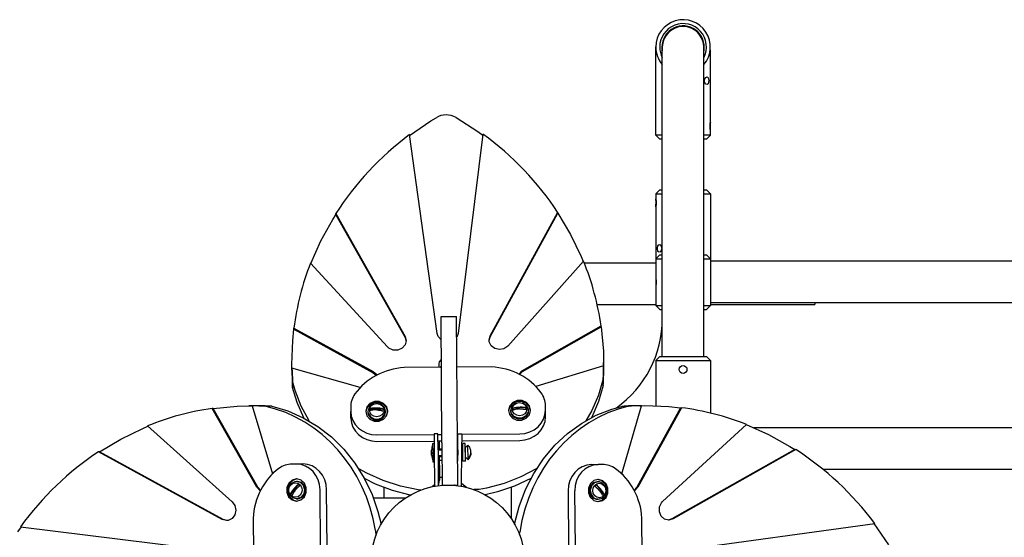
# Model space of a CAD drawing. Units: millimetres. Extents: x 1456 to 11709, y -2743 to 3637.
# Drawn here: x 4434 to 5192, y 916 to 1314 of the extents above; entities that cross this region are included whole.
import ezdxf

# ---------------------------------------------------------------- set-up
doc = ezdxf.new("R2010")
doc.units = ezdxf.units.MM

# ---------------------------------------------------------------- blocks, each defined once
blk = doc.blocks.new('РЛ-01')
for p, q in [((160.19, 328.27), (160.19, 396.27)), ((165.19, 396.02), (165.19, 393.43)), ((165.19, 296.02), (165.19, 396.02)), ((197.19, 296.02), (197.19, 396.02)), ((197.19, 396.02), (197.19, 393.43)), ((202.09, 394.15), (202.14, 393.67)), ((202.14, 393.67), (202.09, 394.15)), ((202.14, 393.67), (202.18, 393.37)), ((202.18, 393.37), (202.14, 393.67)), ((202.18, 393.37), (202.19, 393.27)), ((202.19, 393.27), (202.18, 393.37)), ((202.19, 338.27), (202.19, 393.27)), ((197.69, 370.27), (198.04, 371.86)), ((198.04, 371.86), (198.81, 372.9)), ((198.81, 372.9), (199.66, 373.27)), ((199.66, 373.27), (200.56, 372.61)), ((200.56, 372.61), (200.99, 370.4)), ((198.04, 368.68), (197.69, 370.27)), ((198.81, 367.63), (198.04, 368.68)), ((199.66, 367.27), (198.81, 367.63)), ((200.58, 367.97), (199.66, 367.27)), ((200.99, 370.4), (200.58, 367.97)), ((-13.13, 339.33), (-9.11, 341.82)), ((6.3, 341.93), (23, 331.2)), ((-29.43, 328.08), (-13.13, 339.33)), ((202.11, 337.59), (201.98, 334.79)), ((201.98, 335.27), (202.03, 336.77)), ((202.03, 333.77), (201.98, 335.27)), ((201.98, 334.79), (202.16, 332.52)), ((202.03, 336.77), (202.14, 337.87)), ((202.14, 332.67), (202.03, 333.77)), ((202.19, 338.27), (202.11, 337.59)), ((202.14, 337.87), (202.19, 338.27)), ((-8.26, 175.66), (-29.54, 328.84)), ((26.95, 329.21), (7.83, 175.77)), ((23, 331.2), (26.85, 328.44)), ((160.19, 328.27), (163.19, 325.27)), ((165.19, 328.27), (160.19, 328.27)), ((202.19, 328.27), (197.19, 328.27)), ((202.19, 328.27), (199.19, 325.27)), ((202.19, 332.27), (202.14, 332.67)), ((202.16, 332.52), (202.19, 332.27)), ((202.19, 328.27), (202.19, 332.27)), ((165.19, 325.27), (163.19, 325.27)), ((199.19, 325.27), (197.19, 325.27)), ((165.19, 158.02), (165.19, 296.02)), ((197.19, 158.02), (197.19, 296.02)), ((160.19, 283.27), (163.19, 286.27)), ((160.19, 283.27), (165.19, 283.27)), ((160.19, 283.27), (160.19, 279.27)), ((163.19, 286.27), (165.19, 286.27)), ((197.19, 286.27), (199.19, 286.27)), ((197.19, 283.27), (202.19, 283.27)), ((202.19, 283.27), (199.19, 286.27)), ((202.19, 283.27), (202.19, 231.27)), ((160.23, 279.02), (160.19, 279.27)), ((160.19, 279.27), (160.25, 278.87)), ((160.19, 273.27), (160.28, 273.95)), ((160.25, 273.67), (160.19, 273.27)), ((160.19, 273.27), (160.19, 218.27)), ((160.4, 276.75), (160.23, 279.02)), ((160.25, 278.87), (160.35, 277.77)), ((160.35, 274.77), (160.25, 273.67)), ((160.28, 273.95), (160.4, 276.75)), ((160.35, 277.77), (160.41, 276.27)), ((160.41, 276.27), (160.35, 274.77)), ((-88.61, 263.52), (-86.33, 267.15)), ((-86.34, 267.99), (-32.97, 173.46)), ((-86.33, 267.15), (-86.34, 267.99)), ((-86.33, 267.15), (-32.97, 172.61)), ((32.57, 173.92), (84.58, 269.15)), ((32.58, 173.07), (84.58, 268.31)), ((84.58, 268.31), (84.58, 269.15)), ((84.58, 268.31), (94.36, 252.01)), ((-97.83, 246.92), (-88.61, 263.52)), ((94.36, 252.01), (102.64, 235.03)), ((-105.52, 229.7), (-97.83, 246.92)), ((161.4, 241.13), (161.81, 243.57)), ((161.81, 243.57), (162.73, 244.27)), ((162.73, 244.27), (163.58, 243.9)), ((163.58, 243.9), (164.35, 242.86)), ((164.35, 242.86), (164.7, 241.27)), ((160.19, 233.27), (163.19, 236.27)), ((161.83, 238.93), (161.4, 241.13)), ((162.73, 238.27), (161.83, 238.93)), ((163.58, 238.63), (162.73, 238.27)), ((163.19, 236.27), (165.19, 236.27)), ((164.35, 239.68), (163.58, 238.63)), ((164.7, 241.27), (164.35, 239.68)), ((197.19, 236.27), (199.19, 236.27)), ((202.19, 233.27), (199.19, 236.27)), ((-46.41, 165.39), (-105.75, 229.96)), ((104.51, 231.4), (46.12, 166.05)), ((102.64, 235.03), (104.28, 231.14)), ((105.07, 230.03), (160.19, 230.03)), ((160.19, 233.27), (165.19, 233.27)), ((160.19, 233.27), (160.19, 218.27)), ((197.19, 233.27), (202.19, 233.27)), ((202.19, 233.27), (202.19, 197.27)), ((693, 231.27), (202.19, 231.27)), ((160.19, 212.27), (160.19, 197.27)), ((114.99, 198.03), (160.19, 198.03)), ((160.19, 197.27), (163.19, 194.27)), ((160.19, 197.27), (165.19, 197.27)), ((197.19, 197.27), (202.19, 197.27)), ((202.19, 197.27), (199.19, 194.27)), ((693, 199.27), (202.19, 199.27)), ((202.19, 198.03), (282.6, 198.03)), ((282.6, 199.27), (282.6, 198.03)), ((163.19, 194.27), (165.19, 194.27)), ((197.19, 194.27), (199.19, 194.27)), ((-5.29, 188.69), (6.71, 188.77)), ((-4.61, 91.58), (-5.29, 188.69)), ((7.39, 91.66), (6.71, 188.77)), ((-119.46, 170.32), (-118.54, 179.08)), ((-118.54, 179.92), (-57.44, 146.35)), ((-118.54, 179.08), (-118.54, 179.92)), ((-118.54, 179.08), (-57.44, 145.51)), ((-7.48, 173.32), (-8.26, 175.66)), ((7.83, 175.77), (6.82, 172.96)), ((57.42, 147.16), (118, 181.56)), ((57.43, 146.32), (118, 180.72)), ((118, 180.72), (118, 181.56)), ((118, 180.72), (119.76, 162.22)), ((-120.17, 151.76), (-119.46, 170.32)), ((-32.88, 166.92), (-35.17, 164.34)), ((-32.97, 173.46), (-32.08, 170.24)), ((-32.97, 172.61), (-32.09, 169.74)), ((-32.08, 170.16), (-32.88, 166.92)), ((-32.08, 170.24), (-32.08, 170.16)), ((-5.16, 170.76), (-7.48, 173.32)), ((31.73, 170.61), (32.53, 173.84)), ((31.86, 169.31), (31.73, 170.61)), ((31.74, 170.19), (32.58, 173.07)), ((33.33, 166.27), (31.86, 169.31)), ((32.53, 173.84), (32.57, 173.92)), ((-45.39, 164.47), (-46.41, 165.39)), ((-42.14, 162.97), (-45.39, 164.47)), ((-38.48, 162.92), (-42.14, 162.97)), ((-35.17, 164.34), (-38.48, 162.92)), ((36.11, 164.13), (33.33, 166.27)), ((39.66, 163.32), (36.11, 164.13)), ((43.23, 164.01), (39.66, 163.32)), ((46.12, 166.05), (43.23, 164.01)), ((119.76, 162.22), (120.01, 153.45)), ((-120.14, 147.55), (-120.17, 151.76)), ((-120.11, 148.24), (-120.17, 151.76)), ((-6.76, 153.83), (-7.08, 152.37)), ((-7.08, 152.37), (-7.07, 149.7)), ((-5.06, 155.57), (-6.76, 153.83)), ((6.98, 152.47), (6.96, 152.78)), ((6.98, 152.47), (6.98, 152.47)), ((7, 149.8), (6.98, 152.47)), ((120.01, 153.45), (120, 149.91)), ((120.04, 149.24), (120.01, 153.45)), ((160.19, 155.02), (163.19, 158.02)), ((160.19, 155.02), (160.19, 120.05)), ((160.19, 155.02), (202.19, 155.02)), ((163.19, 158.02), (199.19, 158.02)), ((202.19, 155.02), (199.19, 158.02)), ((202.19, 155.02), (202.19, 114.48)), ((-67.54, 134.05), (-120.12, 149.08)), ((-120.11, 148.24), (-120.12, 149.08)), ((-57.44, 146.35), (-54.83, 144.04)), ((-57.44, 145.51), (-55.04, 143.49)), ((-5.02, 149.71), (-33.61, 149.51)), ((-6.09, 149.71), (-5.02, 150.52)), ((-5.02, 150), (-5.79, 150)), ((33.55, 149.99), (6.98, 149.8)), ((54.62, 144.48), (57.07, 146.95)), ((55.06, 144.26), (57.43, 146.32)), ((57.07, 146.95), (57.42, 147.16)), ((120, 150.76), (67.69, 135)), ((120, 149.91), (120, 150.76)), ((-119.59, 134), (-119.63, 139.06)), ((-117.66, 131.93), (-119.63, 139.06)), ((-54.83, 144.04), (-54.61, 143.71)), ((119.65, 140.74), (116.05, 128.35)), ((119.69, 135.68), (119.65, 140.74)), ((-116.15, 122.54), (-119.59, 134)), ((-112.98, 119.86), (-117.66, 131.93)), ((119.69, 135.68), (116.09, 123.29)), ((-110.91, 110.66), (-116.15, 122.54)), ((-59.99, 121.91), (-62.38, 119.29)), ((-57.04, 122.4), (-60.34, 120.8)), ((-57.61, 121.37), (-60.2, 119.47)), ((-56.59, 123.34), (-59.99, 121.91)), ((-54.33, 121.92), (-57.61, 121.37)), ((-53.3, 122.56), (-57.04, 122.4)), ((-52.85, 123.32), (-56.59, 123.34)), ((-51.17, 120.98), (-54.33, 121.92)), ((-49.84, 121.24), (-53.3, 122.56)), ((-49.48, 121.83), (-52.85, 123.32)), ((-47.14, 119.18), (-49.48, 121.83)), ((49.65, 121.57), (47.43, 118.84)), ((50.01, 122.68), (47.62, 120.06)), ((49.25, 119.47), (51.5, 121.7)), ((52.96, 123.17), (49.65, 121.57)), ((53.41, 124.12), (50.01, 122.68)), ((51.5, 121.7), (54.65, 122.68)), ((56.7, 123.33), (52.96, 123.17)), ((57.15, 124.09), (53.41, 124.12)), ((54.65, 122.68), (57.94, 122.18)), ((60.15, 122.02), (56.7, 123.33)), ((60.52, 122.6), (57.15, 124.09)), ((57.94, 122.18), (60.56, 120.32)), ((62.64, 119.48), (60.15, 122.02)), ((62.85, 119.95), (60.52, 122.6)), ((116.05, 128.35), (110.86, 116.43)), ((116.09, 123.29), (110.9, 111.37)), ((-147.16, 57.42), (-181.56, 118)), ((-180.72, 118), (-181.56, 118)), ((-180.72, 118), (-162.22, 119.76)), ((-146.32, 57.43), (-180.72, 118)), ((-162.22, 119.76), (-153.45, 120.01)), ((-149.24, 120.04), (-153.45, 120.01)), ((-153.45, 120.01), (-149.91, 120)), ((-150.76, 120), (-135, 67.69)), ((-149.91, 120), (-150.76, 120)), ((-135.68, 119.69), (-140.74, 119.65)), ((-135.68, 119.69), (-123.29, 116.09)), ((-123.29, 116.09), (-111.37, 110.9)), ((-106.74, 108.37), (-112.98, 119.86)), ((-74.82, 119.15), (-74.79, 115.67)), ((-74.76, 110.61), (-74.79, 115.67)), ((-63.29, 115.99), (-63.3, 115.75)), ((-63.3, 115.75), (-62.45, 112.44)), ((-62.38, 119.29), (-63.29, 115.99)), ((-62.57, 118.06), (-63.28, 115.33)), ((-60.34, 120.8), (-62.57, 118.06)), ((-61.48, 116.68), (-61.55, 115.76)), ((-61.55, 115.76), (-61.54, 114.92)), ((-61.55, 115.76), (-61.31, 114.21)), ((-61.54, 114.92), (-61.31, 113.37)), ((-60.2, 119.47), (-61.48, 116.68)), ((-61.31, 114.21), (-59.68, 111.58)), ((-59.79, 117.8), (-49.75, 117.44)), ((-48.89, 118.78), (-51.17, 120.98)), ((-47.35, 118.71), (-49.84, 121.24)), ((-48.05, 115.86), (-48.89, 118.78)), ((-48.54, 113.51), (-48.05, 115.86)), ((-48.54, 112.67), (-48.04, 115.01)), ((-48.05, 115.86), (-48.04, 115.01)), ((-46.31, 115.45), (-47.35, 118.71)), ((-47.21, 112.33), (-46.3, 115.63)), ((-46.3, 115.87), (-47.14, 119.18)), ((-46.3, 115.63), (-46.3, 115.87)), ((47.62, 120.06), (46.7, 116.76)), ((46.7, 116.76), (46.7, 116.52)), ((46.7, 116.52), (47.55, 113.22)), ((47.43, 118.84), (46.72, 116.1)), ((48.45, 116.54), (49.25, 119.47)), ((48.45, 116.54), (48.46, 115.69)), ((48.98, 114.2), (48.45, 116.54)), ((48.99, 113.35), (48.46, 115.69)), ((50.99, 111.79), (48.98, 114.2)), ((60.17, 118.64), (50.13, 118.14)), ((61.74, 115.08), (60.15, 112.43)), ((61.75, 114.24), (60.16, 111.58)), ((60.56, 120.32), (61.87, 117.54)), ((61.95, 116.63), (61.74, 115.08)), ((61.96, 115.79), (61.75, 114.24)), ((61.87, 117.54), (61.95, 116.63)), ((61.95, 116.63), (61.96, 115.79)), ((63.69, 116.22), (62.64, 119.48)), ((62.78, 113.11), (63.7, 116.4)), ((63.7, 116.64), (62.85, 119.95)), ((63.7, 116.4), (63.7, 116.64)), ((75.2, 116.72), (75.18, 120.2)), ((75.24, 111.67), (75.2, 116.72)), ((110.86, 116.43), (106.38, 108.56)), ((114.36, 112.74), (126.42, 117.48)), ((126.42, 117.48), (134, 119.59)), ((134, 119.59), (139.06, 119.63)), ((134.05, 67.54), (149.08, 120.12)), ((179.08, 118.54), (145.51, 57.44)), ((179.92, 118.54), (146.35, 57.44)), ((147.55, 120.14), (151.76, 120.17)), ((148.24, 120.11), (151.76, 120.17)), ((148.24, 120.11), (149.08, 120.12)), ((151.76, 120.17), (170.32, 119.46)), ((170.32, 119.46), (179.08, 118.54)), ((179.08, 118.54), (179.92, 118.54)), ((-111.37, 110.9), (-100.09, 104.19)), ((-62.45, 112.44), (-60.11, 109.79)), ((-61.31, 113.37), (-59.68, 110.74)), ((-60.11, 109.79), (-56.75, 108.3)), ((-59.68, 111.58), (-56.86, 109.98)), ((-59.68, 110.74), (-56.86, 109.14)), ((-56.86, 109.98), (-53.54, 109.8)), ((-56.86, 109.14), (-53.53, 108.95)), ((-56.75, 108.3), (-53, 108.28)), ((-53.54, 109.8), (-50.52, 111.08)), ((-53.53, 108.95), (-50.51, 110.24)), ((-53, 108.28), (-49.6, 109.71)), ((-50.52, 111.08), (-48.54, 113.51)), ((-50.51, 110.24), (-48.54, 112.67)), ((-49.6, 109.71), (-47.21, 112.33)), ((47.55, 113.22), (49.89, 110.56)), ((51, 110.95), (48.99, 113.35)), ((49.89, 110.56), (53.25, 109.08)), ((54.03, 110.55), (50.99, 111.79)), ((54.04, 109.71), (51, 110.95)), ((53.25, 109.08), (57, 109.05)), ((57.35, 110.78), (54.03, 110.55)), ((57.36, 109.94), (54.04, 109.71)), ((57, 109.05), (60.39, 110.49)), ((60.15, 112.43), (57.35, 110.78)), ((60.16, 111.58), (57.36, 109.94)), ((60.39, 110.49), (62.78, 113.11)), ((92.2, 98.7), (102.9, 106.45)), ((102.9, 106.45), (114.36, 112.74)), ((110.9, 111.37), (110.66, 110.91)), ((-252.01, 94.36), (-235.03, 102.64)), ((-235.03, 102.64), (-231.14, 104.28)), ((-231.4, 104.51), (-166.05, 46.12)), ((-100.09, 104.19), (-89.62, 96.05)), ((82.41, 89.61), (92.2, 98.7)), ((165.39, 46.41), (229.96, 105.75)), ((229.7, 105.52), (246.92, 97.83)), ((693, 103.02), (235.75, 103.02)), ((-268.31, 84.58), (-252.01, 94.36)), ((-89.62, 96.05), (-80.08, 86.61)), ((-54.67, 97.67), (-10.63, 97.98)), ((-54.63, 92.62), (-10.6, 92.93)), ((-7.64, 98.52), (-10.64, 98.5)), ((-10.64, 98.5), (-10.55, 86)), ((-7.55, 86.02), (-7.64, 98.52)), ((-7.63, 98), (-4.65, 98.03)), ((-7.6, 92.95), (-4.62, 92.97)), ((-6.68, 92.95), (-6.64, 87.03)), ((-6.68, 92.95), (-6.64, 87.03)), ((-4.61, 91.58), (-4.38, 59.05)), ((7.35, 98.11), (7.64, 98.11)), ((7.38, 93.05), (7.6, 93.05)), ((7.38, 93.05), (7.38, 93.05)), ((7.62, 59.13), (7.39, 91.66)), ((7.55, 86.02), (7.64, 98.52)), ((7.64, 98.52), (10.64, 98.5)), ((10.64, 98.5), (10.55, 86)), ((10.6, 93.07), (55.36, 93.39)), ((10.64, 98.13), (55.33, 98.45)), ((246.92, 97.83), (263.52, 88.61)), ((-268.31, 84.58), (-269.15, 84.58)), ((-173.92, 32.57), (-269.15, 84.58)), ((-173.07, 32.58), (-268.31, 84.58)), ((-80.08, 86.61), (-71.63, 75.98)), ((-12.54, 85.32), (-12.53, 85.65)), ((-12.54, 84.99), (-12.54, 85.32)), ((-12.53, 85.65), (-12.52, 85.97)), ((-12.52, 83.66), (-12.53, 83.32)), ((-12.5, 83.99), (-12.52, 83.66)), ((-11.74, 90.99), (-10.59, 91)), ((-11.74, 90.99), (-11.69, 83.91)), ((-11.69, 83.91), (-11.64, 77)), ((-10.55, 86), (-10.35, 58.08)), ((-7.56, 87.02), (-4.58, 87.05)), ((-7.55, 86.21), (-4.57, 86.23)), ((-7.55, 86.02), (-7.36, 58.54)), ((7.56, 87.88), (7.42, 87.88)), ((7.55, 86.02), (7.49, 77.52)), ((10.55, 86), (10.35, 58.08)), ((11.44, 87.91), (10.56, 87.9)), ((13.42, 90.92), (11.42, 90.91)), ((11.51, 77.41), (11.42, 90.91)), ((13.51, 77.42), (13.42, 90.92)), ((13.64, 87.92), (13.44, 87.92)), ((15.5, 89.81), (13.64, 87.92)), ((13.69, 80.42), (13.64, 87.92)), ((15.58, 78.56), (15.5, 89.81)), ((17.68, 84.09), (17.68, 84.2)), ((17.68, 83.98), (17.68, 84.09)), ((17.69, 83.87), (17.68, 83.98)), ((17.69, 83.87), (17.68, 83.33)), ((73.66, 79.31), (82.41, 89.61)), ((267.15, 86.33), (172.61, 32.97)), ((267.99, 86.34), (173.46, 32.97)), ((263.52, 88.61), (267.15, 86.33)), ((267.15, 86.33), (267.99, 86.34)), ((-71.63, 75.98), (-64.37, 64.33)), ((-12.53, 83.32), (-12.53, 82.99)), ((-12.51, 82), (-12.52, 81.99)), ((-12.52, 81.99), (-12.52, 81.99)), ((-12.52, 81.99), (-12.52, 81.98)), ((-12.52, 81.98), (-12.51, 81.98)), ((-12.49, 82), (-12.51, 82)), ((-12.51, 81.98), (-12.49, 81.97)), ((-11.64, 77), (-10.49, 77)), ((-7.52, 81.84), (-4.54, 81.86)), ((-7.52, 81.02), (-4.53, 81.05)), ((-6.6, 81.03), (-6.51, 67.95)), ((-6.6, 81.03), (-6.48, 62.89)), ((-4.51, 78.02), (-6.58, 78.02)), ((7.51, 80.38), (7.47, 80.38)), ((11.49, 80.41), (10.51, 80.4)), ((13.51, 77.42), (11.51, 77.41)), ((13.69, 80.42), (13.49, 80.42)), ((15.58, 78.56), (13.69, 80.42)), ((16.76, 80.19), (16.07, 79.28)), ((16.07, 79.28), (16.07, 79.94)), ((17.26, 81.19), (16.76, 80.19)), ((17.57, 82.26), (17.26, 81.19)), ((17.64, 82.79), (17.57, 82.26)), ((17.68, 83.33), (17.64, 82.79)), ((66.09, 67.93), (73.66, 79.31)), ((-116.72, 75.2), (-120.2, 75.18)), ((-111.67, 75.24), (-116.72, 75.2)), ((-62.52, 68.14), (-68.65, 71.55)), ((68.47, 71.82), (56.23, 65.4)), ((110.61, 74.76), (115.67, 74.79)), ((119.15, 74.82), (115.67, 74.79)), ((693, 71.02), (289.11, 71.02)), ((-119.95, 62.85), (-122.6, 60.52)), ((-119.48, 62.64), (-122.02, 60.15)), ((-120.32, 60.56), (-117.54, 61.87)), ((-116.64, 63.7), (-119.95, 62.85)), ((-116.22, 63.69), (-119.48, 62.64)), ((-117.54, 61.87), (-116.63, 61.95)), ((-116.4, 63.7), (-116.64, 63.7)), ((-116.63, 61.95), (-115.79, 61.96)), ((-116.63, 61.95), (-113.7, 61.15)), ((-113.11, 62.78), (-116.4, 63.7)), ((-115.79, 61.96), (-112.86, 61.16)), ((-113.7, 61.15), (-111.47, 58.9)), ((-110.49, 60.39), (-113.11, 62.78)), ((-112.86, 61.16), (-110.62, 58.91)), ((-64.37, 64.33), (-58.42, 51.82)), ((-55.64, 59.79), (-64.18, 63.98)), ((-49.88, 62.45), (-62.52, 68.14)), ((-36.58, 58.16), (-49.88, 62.45)), ((-7.31, 63.63), (-7.39, 63.43)), ((-6.51, 67.95), (-7.31, 63.63)), ((-7.29, 58.55), (-6.48, 62.86)), ((-6.49, 65.02), (-4.42, 65.02)), ((-6.48, 62.86), (-6.48, 62.89)), ((56.23, 65.4), (43.25, 60.34)), ((63.98, 64.18), (51.44, 58.27)), ((59.79, 55.64), (66.09, 67.93)), ((112.44, 62.45), (109.79, 60.11)), ((112, 60.7), (109.8, 58.42)), ((112.84, 60.7), (110.64, 58.42)), ((114.92, 61.54), (112, 60.7)), ((115.75, 63.3), (112.44, 62.45)), ((115.76, 61.55), (112.84, 60.7)), ((115.76, 61.55), (114.92, 61.54)), ((118.06, 62.57), (115.33, 63.28)), ((115.99, 63.29), (115.75, 63.3)), ((116.68, 61.48), (115.76, 61.55)), ((119.29, 62.38), (115.99, 63.29)), ((119.47, 60.2), (116.68, 61.48)), ((120.8, 60.34), (118.06, 62.57)), ((121.91, 59.99), (119.29, 62.38)), ((-146.95, 57.07), (-147.16, 57.42)), ((-144.48, 54.62), (-146.95, 57.07)), ((-144.26, 55.06), (-146.32, 57.43)), ((-124.09, 57.15), (-124.12, 53.41)), ((-124.12, 53.41), (-122.68, 50.01)), ((-122.6, 60.52), (-124.09, 57.15)), ((-122.02, 60.15), (-123.33, 56.7)), ((-123.33, 56.7), (-123.17, 52.96)), ((-122.68, 54.65), (-122.18, 57.94)), ((-121.7, 51.5), (-122.68, 54.65)), ((-122.18, 57.94), (-120.32, 60.56)), ((-115.25, 59.53), (-121.19, 51.91)), ((-111.47, 58.9), (-111.39, 58.77)), ((-111.39, 58.77), (-110.47, 55.6)), ((-110.47, 55.6), (-111.04, 52.33)), ((-110.62, 58.91), (-110.55, 58.78)), ((-110.56, 49.89), (-109.08, 53.25)), ((-110.55, 58.78), (-109.63, 55.6)), ((-109.05, 57), (-110.49, 60.39)), ((-109.63, 55.6), (-110.2, 52.33)), ((-109.08, 53.25), (-109.05, 57)), ((-98.13, 10.64), (-98.45, 55.33)), ((-93.07, 10.6), (-93.39, 55.36)), ((-42.62, 54.86), (-55.64, 59.79)), ((-49, 49), (-49, 57.07)), ((-29.04, 51.36), (-42.62, 54.86)), ((-22.81, 55.32), (-36.58, 58.16)), ((-20.94, 55.16), (-22.81, 55.32)), ((-10.36, 59.12), (-12.03, 57.76)), ((-4.38, 59.05), (7.62, 59.13)), ((4.69, 59.11), (4.87, 59)), ((4.87, 59), (4.69, 59.11)), ((4.87, 59), (5.04, 58.89)), ((5.04, 58.89), (4.87, 59)), ((5.04, 58.89), (5.2, 58.77)), ((5.2, 58.77), (5.04, 58.89)), ((7.36, 59.13), (7.36, 58.54)), ((10.76, 60.05), (10.37, 60.49)), ((14.43, 57.21), (10.76, 60.05)), ((24.03, 55.65), (19.92, 55.54)), ((29.7, 56.72), (24.03, 55.65)), ((38.22, 53.74), (28.84, 51.47)), ((43.25, 60.34), (29.7, 56.72)), ((51.44, 58.27), (38.22, 53.74)), ((49, 34.02), (49, 57.31)), ((54.86, 42.62), (59.79, 55.64)), ((92.62, 54.63), (92.93, 10.6)), ((97.67, 54.67), (97.98, 10.63)), ((108.3, 56.75), (108.28, 53)), ((109.79, 60.11), (108.3, 56.75)), ((109.73, 58.29), (108.85, 55.1)), ((108.85, 55.1), (109.47, 51.84)), ((110.57, 58.29), (109.69, 55.11)), ((109.69, 55.11), (110.31, 51.84)), ((109.8, 58.42), (109.73, 58.29)), ((110.64, 58.42), (110.57, 58.29)), ((114.42, 59.1), (120.46, 51.56)), ((121.37, 57.61), (119.47, 60.2)), ((122.4, 57.04), (120.8, 60.34)), ((120.98, 51.17), (121.92, 54.33)), ((121.24, 49.84), (122.56, 53.3)), ((121.92, 54.33), (121.37, 57.61)), ((123.34, 56.59), (121.91, 59.99)), ((122.56, 53.3), (122.4, 57.04)), ((123.32, 52.85), (123.34, 56.59)), ((145.51, 57.44), (143.49, 55.04)), ((144.04, 54.83), (143.71, 54.61)), ((146.35, 57.44), (144.04, 54.83)), ((-166.05, 46.12), (-164.01, 43.23)), ((-123.17, 52.96), (-121.57, 49.65)), ((-122.68, 50.01), (-120.06, 47.62)), ((-119.47, 49.25), (-121.7, 51.5)), ((-121.57, 49.65), (-118.84, 47.43)), ((-120.06, 47.62), (-116.76, 46.7)), ((-116.54, 48.45), (-119.47, 49.25)), ((-118.84, 47.43), (-116.1, 46.72)), ((-116.76, 46.7), (-116.52, 46.7)), ((-115.76, 48.51), (-116.54, 48.45)), ((-116.54, 48.45), (-115.69, 48.46)), ((-116.52, 46.7), (-113.22, 47.55)), ((-112.96, 49.76), (-115.76, 48.51)), ((-114.92, 48.52), (-115.69, 48.46)), ((-112.12, 49.76), (-114.92, 48.52)), ((-113.22, 47.55), (-110.56, 49.89)), ((-111.04, 52.33), (-112.96, 49.76)), ((-110.2, 52.33), (-112.12, 49.76)), ((-58.42, 51.82), (-53.86, 38.62)), ((-49, 49), (-57.31, 49)), ((-34.02, 49), (-57.31, 49)), ((108.28, 53), (109.71, 49.6)), ((109.47, 51.84), (111.42, 49.29)), ((109.71, 49.6), (112.33, 47.21)), ((110.31, 51.84), (112.26, 49.3)), ((111.42, 49.29), (114.24, 48.09)), ((112.26, 49.3), (115.08, 48.09)), ((112.33, 47.21), (115.63, 46.3)), ((114.24, 48.09), (115.01, 48.04)), ((115.86, 48.05), (115.01, 48.04)), ((115.08, 48.09), (115.86, 48.05)), ((115.45, 46.31), (118.71, 47.35)), ((115.63, 46.3), (115.87, 46.3)), ((115.86, 48.05), (118.78, 48.89)), ((115.87, 46.3), (119.18, 47.14)), ((118.71, 47.35), (121.24, 49.84)), ((118.78, 48.89), (120.98, 51.17)), ((119.18, 47.14), (121.83, 49.48)), ((121.83, 49.48), (123.32, 52.85)), ((164.47, 45.39), (165.39, 46.41)), ((-163.32, 39.66), (-164.13, 36.11)), ((-164.01, 43.23), (-163.32, 39.66)), ((-53.86, 38.62), (-51.47, 28.84)), ((51.36, 29.04), (54.86, 42.62)), ((162.92, 38.48), (162.97, 42.14)), ((164.34, 35.17), (162.92, 38.48)), ((162.97, 42.14), (164.47, 45.39)), ((-173.84, 32.53), (-173.92, 32.57)), ((-170.61, 31.73), (-173.84, 32.53)), ((-170.19, 31.74), (-173.07, 32.58)), ((-169.31, 31.86), (-170.61, 31.73)), ((-166.27, 33.33), (-169.31, 31.86)), ((-164.13, 36.11), (-166.27, 33.33)), ((-149.99, 33.55), (-149.8, 6.98)), ((149.71, 5.02), (149.51, 33.61)), ((166.92, 32.88), (164.34, 35.17)), ((170.16, 32.08), (166.92, 32.88)), ((172.61, 32.97), (169.74, 32.09)), ((170.24, 32.08), (170.16, 32.08)), ((173.46, 32.97), (170.24, 32.08)), ((-331.2, 23), (-328.44, 26.85)), ((-329.21, 26.95), (-175.77, 7.83)), ((-55.65, 24.03), (-55.54, 19.92)), ((55.16, 20.94), (55.32, 22.81)), ((175.66, 8.26), (328.84, 29.54)), ((328.08, 29.43), (339.33, 13.13))]:
    blk.add_line(p, q)
for centre, radius in [((181.19, 148.02), 3), ((0, 0), 59)]:
    blk.add_circle(centre, radius)
for centre, radius, start, end in [((181.19, 396.27), 21, 319.63241, 180), ((181.19, 396.27), 18, 332.73396, 180), ((181.19, 396.27), 16.25, 349.93673, 180), ((181.19, 396.02), 16, 90, 180), ((181.19, 396.02), 16, 0, 90), ((181.19, 396.27), 21, 180, 220.36759), ((181.19, 396.27), 18, 180, 207.26604), ((181.19, 396.27), 16.25, 180, 190.06327), ((181.19, 215.27), 21, 174.20236, 185.79764), ((81.19, 187.02), 84, 305.33959, 0), ((13.12, 83.25), 25.82, 164.27278, 173.90084), ((10.68, 84.73), 7, 11.63449, 46.54297), ((13.11, 85.09), 25.82, 186.90493, 196.53299), ((10.69, 83.58), 7, 314.26281, 349.17128), ((-0.05, 53.14), 6.98, 122.22861, 125.04171), ((-0.05, 53.14), 6.98, 122.22861, 125.04171), ((-34.02, 47), 2, 64.34295, 90), ((47, 34.02), 2, 334.34295, 0)]:
    blk.add_arc(centre, radius, start, end)
for centre, major_axis, start_param, end_param in [((-1.33, 331.28), (-14, -0.1), 4.129459, 5.295295), ((129.82, 154.36), (-249.99, -1.76), 5.397188, 5.750448), ((-129.99, 152.54), (-249.99, -1.76), 3.674105, 4.027352), ((129.82, 154.36), (-249.99, -1.76), 5.935461, 6.162449), ((-129.99, 152.54), (249.99, 1.76), 0.120598, 0.347527), ((129.86, 149.3), (-249.99, -1.76), 0, 0.059809), ((129.82, 154.36), (-249.99, -1.76), 0.015534, 0.059809), ((-30.12, 104.79), (-49.44, -0.35), 4.776788, 5.701463), ((30.68, 105.22), (49.44, 0.35), 0.581722, 1.506397), ((-129.99, 152.54), (249.99, 1.76), 6.223352, 6.267562), ((-129.95, 147.48), (-249.99, -1.76), 3.08176, 3.141593), ((-54.82, 119.29), (-20, -0.14), 5.701463, 6.283185), ((55.18, 120.06), (20, 0.14), 0, 0.581722), ((-152.54, -129.99), (-1.76, 249.99), 0.120598, 0.347527), ((-152.54, -129.99), (-1.76, 249.99), 6.223352, 6.267562), ((-147.48, -129.95), (1.76, -249.99), 3.08176, 3.141593), ((-161.84, 2.98), (-0.84, 119), 4.883804, 6.078602), ((-54.8, 115.81), (-20, -0.14), 0, 1.570796), ((-54.8, 116.89), (-5.09, -0.04), 6.078439, 6.394049), ((-54.8, 116.89), (5.09, 0.04), 6.078439, 6.394049), ((55.19, 117.67), (-5.09, -0.04), 6.172322, 6.487932), ((161.8, 3.27), (0.84, -119), 3.346176, 4.541043), ((55.2, 116.58), (20, 0.14), 4.712389, 6.283185), ((55.19, 117.67), (5.09, 0.04), 6.172322, 6.487932), ((149.3, -129.86), (-1.76, 249.99), 0, 0.059809), ((154.36, -129.82), (-1.76, 249.99), 0.015534, 0.059809), ((154.36, -129.82), (-1.76, 249.99), 5.935461, 6.162449), ((-54.76, 110.75), (-20, -0.14), 0, 1.570796), ((55.24, 111.53), (20, 0.14), 4.712389, 6.283185), ((-152.54, -129.99), (1.76, -249.99), 3.674105, 4.027352), ((154.36, -129.82), (-1.76, 249.99), 5.397188, 5.750448), ((-105.22, 30.68), (-0.35, 49.44), 0.581722, 1.506397), ((-120.06, 55.18), (-0.14, 20), 0, 0.581722), ((-116.58, 55.2), (-0.14, 20), 4.712389, 6.283185), ((-111.53, 55.24), (-0.14, 20), 4.712389, 6.283185), ((110.75, 54.76), (-0.14, 20), 0, 1.570796), ((115.81, 54.8), (-0.14, 20), 0, 1.570796), ((119.29, 54.82), (-0.14, 20), 5.701463, 6.283185), ((104.79, 30.12), (-0.35, 49.44), 4.776788, 5.701463), ((-117.67, 55.19), (-0.04, 5.09), 5.408309, 5.723919), ((116.89, 54.8), (-0.04, 5.09), 0.559266, 0.874876), ((-117.67, 55.19), (0.04, -5.09), 5.408309, 5.723919), ((116.89, 54.8), (0.04, -5.09), 0.559266, 0.874876)]:
    blk.add_ellipse(centre, major_axis=major_axis, ratio=0.906847, start_param=start_param, end_param=end_param)
for centre, major_axis in [((-54.8, 116.68), (5.62, 0.04)), ((55.2, 117.46), (5.62, 0.04)), ((-117.46, 55.2), (-0.04, 5.62)), ((116.68, 54.8), (0.04, -5.62))]:
    blk.add_ellipse(centre, major_axis=major_axis, ratio=0.906847)
for points, knots in [([(160.19, 218.27), (160.19, 218.27), (160.2, 218.25), (160.2, 218.19), (160.21, 218.13), (160.22, 218.05), (160.24, 217.94), (160.26, 217.8), (160.27, 217.64), (160.29, 217.45), (160.32, 217.24), (160.34, 216.98), (160.36, 216.68), (160.38, 216.34), (160.4, 215.99), (160.41, 215.62), (160.41, 215.24), (160.41, 214.87), (160.4, 214.5), (160.38, 214.15), (160.36, 213.82), (160.34, 213.52), (160.31, 213.27), (160.29, 213.06), (160.27, 212.87), (160.25, 212.7), (160.23, 212.54), (160.21, 212.42), (160.2, 212.33), (160.19, 212.28), (160.19, 212.27), (160.19, 212.27)], [0, 0, 0, 0, 1.634191, 2.424189, 3.179128, 3.915782, 4.821076, 5.770696, 6.764009, 7.68501, 8.67641, 9.808033, 11.009446, 12.279533, 13.548499, 14.815756, 16.082365, 17.348137, 18.613721, 19.878953, 21.14408, 22.34114, 23.470238, 24.461524, 25.382995, 26.380024, 27.518943, 28.799568, 29.829152, 31.108826, 32, 32, 32, 32]), ([(-54.84, 116.86), (-54.95, 116.87), (-55.19, 116.88), (-55.55, 116.88), (-55.94, 116.89), (-56.37, 116.88), (-56.91, 116.86), (-57.59, 116.81), (-58.24, 116.72), (-59.03, 116.58), (-59.52, 116.46), (-59.86, 116.35)], [0, 0, 0, 0, 0.760658, 1.55085, 2.399558, 3.365077, 4.467718, 6.063691, 8.020992, 9.079434, 12, 12, 12, 12]), ([(-49.75, 117.44), (-50.06, 117.56), (-50.56, 117.73), (-51.32, 117.92), (-51.99, 118.06), (-52.6, 118.15), (-53.1, 118.21), (-53.39, 118.23), (-53.69, 118.26), (-53.94, 118.28), (-54.2, 118.29), (-54.39, 118.3), (-54.58, 118.31), (-54.78, 118.31), (-54.97, 118.32), (-55.17, 118.33), (-55.36, 118.33), (-55.56, 118.33), (-55.75, 118.34), (-56.01, 118.34), (-56.34, 118.33), (-56.81, 118.31), (-57.2, 118.28), (-57.7, 118.23), (-58.24, 118.16), (-58.83, 118.05), (-59.35, 117.93), (-59.63, 117.85), (-59.79, 117.8)], [0, 0, 0, 0, 3.272023, 4.900473, 6.86943, 9.061373, 9.980552, 10.935539, 11.428619, 12.431631, 12.942838, 13.461501, 13.981923, 14.505105, 15.028941, 15.552058, 16.073778, 16.595114, 17.117969, 17.644105, 18.708696, 19.798522, 21.448416, 21.987904, 24.013698, 26.094369, 27.328915, 29, 29, 29, 29]), ([(-54.84, 116.86), (-54.73, 116.86), (-54.49, 116.85), (-54.13, 116.83), (-53.74, 116.81), (-53.31, 116.77), (-52.71, 116.71), (-51.96, 116.59), (-51.09, 116.4), (-50.37, 116.2), (-49.96, 116.05), (-49.81, 115.99)], [0, 0, 0, 0, 0.760658, 1.55085, 2.399558, 3.365077, 4.467718, 6.410833, 8.545845, 10.730731, 12, 12, 12, 12]), ([(50.13, 118.14), (50.44, 118.27), (50.94, 118.44), (51.7, 118.64), (52.37, 118.79), (52.98, 118.89), (53.47, 118.96), (53.76, 118.99), (54.07, 119.02), (54.32, 119.04), (54.57, 119.05), (54.76, 119.07), (54.95, 119.08), (55.15, 119.09), (55.34, 119.1), (55.54, 119.1), (55.73, 119.11), (55.93, 119.12), (56.12, 119.12), (56.38, 119.13), (56.71, 119.12), (57.18, 119.11), (57.57, 119.09), (58.07, 119.05), (58.61, 118.99), (59.2, 118.88), (59.72, 118.77), (60.01, 118.69), (60.17, 118.64)], [0, 0, 0, 0, 3.272023, 4.900473, 6.86943, 9.061373, 9.980552, 10.935539, 11.428619, 12.431631, 12.942838, 13.461501, 13.981923, 14.505105, 15.028941, 15.552058, 16.073778, 16.595114, 17.117969, 17.644105, 18.708696, 19.798522, 21.448416, 21.987904, 24.013698, 26.094369, 27.328915, 29, 29, 29, 29]), ([(55.23, 117.64), (55.12, 117.63), (54.89, 117.62), (54.53, 117.6), (54.14, 117.57), (53.7, 117.52), (53.11, 117.45), (52.36, 117.32), (51.49, 117.13), (50.77, 116.91), (50.36, 116.75), (50.22, 116.69)], [0, 0, 0, 0, 0.760658, 1.55085, 2.399558, 3.365077, 4.467718, 6.410833, 8.545845, 10.730731, 12, 12, 12, 12]), ([(55.23, 117.64), (55.35, 117.64), (55.58, 117.65), (55.94, 117.67), (56.33, 117.68), (56.76, 117.68), (57.31, 117.66), (57.98, 117.62), (58.63, 117.54), (59.42, 117.41), (59.92, 117.3), (60.26, 117.19)], [0, 0, 0, 0, 0.760658, 1.55085, 2.399558, 3.365077, 4.467718, 6.063691, 8.020992, 9.079434, 12, 12, 12, 12]), ([(-12.51, 85.97), (-12.53, 85.98), (-12.55, 85.98), (-12.55, 85.99), (-12.55, 85.99)], [0, 0, 0, 0, 3.215412, 5, 5, 5, 5]), ([(-12.5, 83.96), (-12.51, 84.12), (-12.53, 84.38), (-12.54, 84.72), (-12.55, 85.03), (-12.54, 85.45), (-12.53, 85.78), (-12.51, 85.97)], [0, 0, 0, 0, 1.939671, 3.021963, 4.040649, 5.694623, 8, 8, 8, 8]), ([(-12.49, 81.97), (-12.5, 82.14), (-12.51, 82.38), (-12.53, 82.72), (-12.53, 83.03), (-12.53, 83.44), (-12.51, 83.77), (-12.5, 83.96)], [0, 0, 0, 0, 1.939671, 3.021963, 4.040649, 5.694623, 8, 8, 8, 8]), ([(16.07, 79.94), (16.17, 80.05), (16.38, 80.31), (16.65, 80.69), (16.94, 81.15), (17.19, 81.66), (17.39, 82.2), (17.51, 82.64), (17.58, 82.99), (17.61, 83.23), (17.64, 83.44), (17.65, 83.59), (17.66, 83.74), (17.67, 83.88), (17.68, 84.07), (17.68, 84.26), (17.68, 84.44), (17.68, 84.56), (17.68, 84.76), (17.67, 84.99), (17.66, 85.27), (17.63, 85.55), (17.59, 85.85), (17.56, 86.06), (17.54, 86.14)], [0, 0, 0, 0, 1.642931, 3.737336, 5.122511, 7.757826, 10.038464, 11.748137, 12.899141, 14.055246, 14.634301, 15.213136, 15.784169, 16.347691, 16.896355, 17.957247, 18.462791, 18.947487, 19.425629, 20.737253, 21.530792, 22.628441, 24.00855, 25, 25, 25, 25]), ([(-121.19, 51.91), (-121.11, 52.14), (-120.95, 52.55), (-120.63, 53.2), (-120.31, 53.76), (-119.97, 54.27), (-119.73, 54.62), (-119.54, 54.89), (-119.4, 55.08), (-119.22, 55.32), (-119.06, 55.52), (-118.91, 55.71), (-118.8, 55.86), (-118.68, 56.01), (-118.56, 56.16), (-118.4, 56.35), (-118.2, 56.6), (-117.95, 56.9), (-117.59, 57.3), (-117.14, 57.79), (-116.59, 58.34), (-116.11, 58.79), (-115.66, 59.19), (-115.4, 59.4), (-115.25, 59.53)], [0, 0, 0, 0, 2.82071, 4.540665, 6.666185, 8.206225, 9.427189, 9.852257, 10.716923, 11.157619, 12.053382, 12.504401, 12.955983, 13.406946, 13.856705, 14.306133, 15.210436, 16.128186, 17.067692, 18.955089, 20.701464, 22.495145, 23.559409, 25, 25, 25, 25]), ([(-117.81, 54.67), (-117.88, 54.58), (-118.02, 54.4), (-118.22, 54.13), (-118.45, 53.83), (-118.68, 53.51), (-118.96, 53.09), (-119.28, 52.58), (-119.58, 52.05), (-119.87, 51.45), (-120.02, 51.08), (-120.09, 50.86)], [0, 0, 0, 0, 0.760658, 1.55085, 2.399558, 3.365077, 4.467718, 6.063691, 8.020992, 9.486257, 12, 12, 12, 12]), ([(-117.81, 54.67), (-117.74, 54.75), (-117.61, 54.93), (-117.37, 55.23), (-117.13, 55.53), (-116.85, 55.86), (-116.47, 56.28), (-115.94, 56.85), (-115.23, 57.55), (-114.62, 58.1), (-114.24, 58.41), (-114.15, 58.48)], [0, 0, 0, 0, 0.760658, 1.55085, 2.626932, 3.365077, 4.467718, 6.410833, 8.545845, 11.152111, 12, 12, 12, 12]), ([(117.05, 54.28), (116.98, 54.36), (116.84, 54.54), (116.59, 54.83), (116.35, 55.13), (116.06, 55.45), (115.68, 55.87), (115.14, 56.44), (114.42, 57.13), (113.8, 57.66), (113.42, 57.97), (113.33, 58.04)], [0, 0, 0, 0, 0.760658, 1.55085, 2.626932, 3.365077, 4.467718, 6.410833, 8.545845, 11.152111, 12, 12, 12, 12]), ([(120.46, 51.56), (120.38, 51.8), (120.22, 52.21), (119.88, 52.85), (119.55, 53.4), (119.21, 53.92), (118.97, 54.26), (118.77, 54.53), (118.62, 54.71), (118.44, 54.95), (118.29, 55.14), (118.13, 55.34), (118.01, 55.49), (117.89, 55.63), (117.78, 55.78), (117.61, 55.97), (117.41, 56.22), (117.15, 56.51), (116.79, 56.91), (116.33, 57.39), (115.77, 57.94), (115.29, 58.38), (114.83, 58.77), (114.57, 58.98), (114.42, 59.1)], [0, 0, 0, 0, 2.82071, 4.540665, 6.666185, 8.206225, 9.427189, 9.852257, 10.716923, 11.157619, 12.053382, 12.504401, 12.955983, 13.406946, 13.856705, 14.306133, 15.210436, 16.128186, 17.067692, 18.955089, 20.701464, 22.495145, 23.559409, 25, 25, 25, 25]), ([(117.05, 54.28), (117.11, 54.19), (117.25, 54.02), (117.47, 53.75), (117.69, 53.45), (117.93, 53.13), (118.22, 52.72), (118.55, 52.21), (118.85, 51.69), (119.15, 51.09), (119.3, 50.72), (119.37, 50.51)], [0, 0, 0, 0, 0.760658, 1.55085, 2.399558, 3.365077, 4.467718, 6.063691, 8.020992, 9.486257, 12, 12, 12, 12])]:
    blk.add_open_spline(points, degree=3, knots=knots)

msp = doc.modelspace()

# ---------------------------------------------------------------- block references
msp.add_blockref('РЛ-01', (4763.58, 897.05))

doc.saveas('drawing.dxf')
